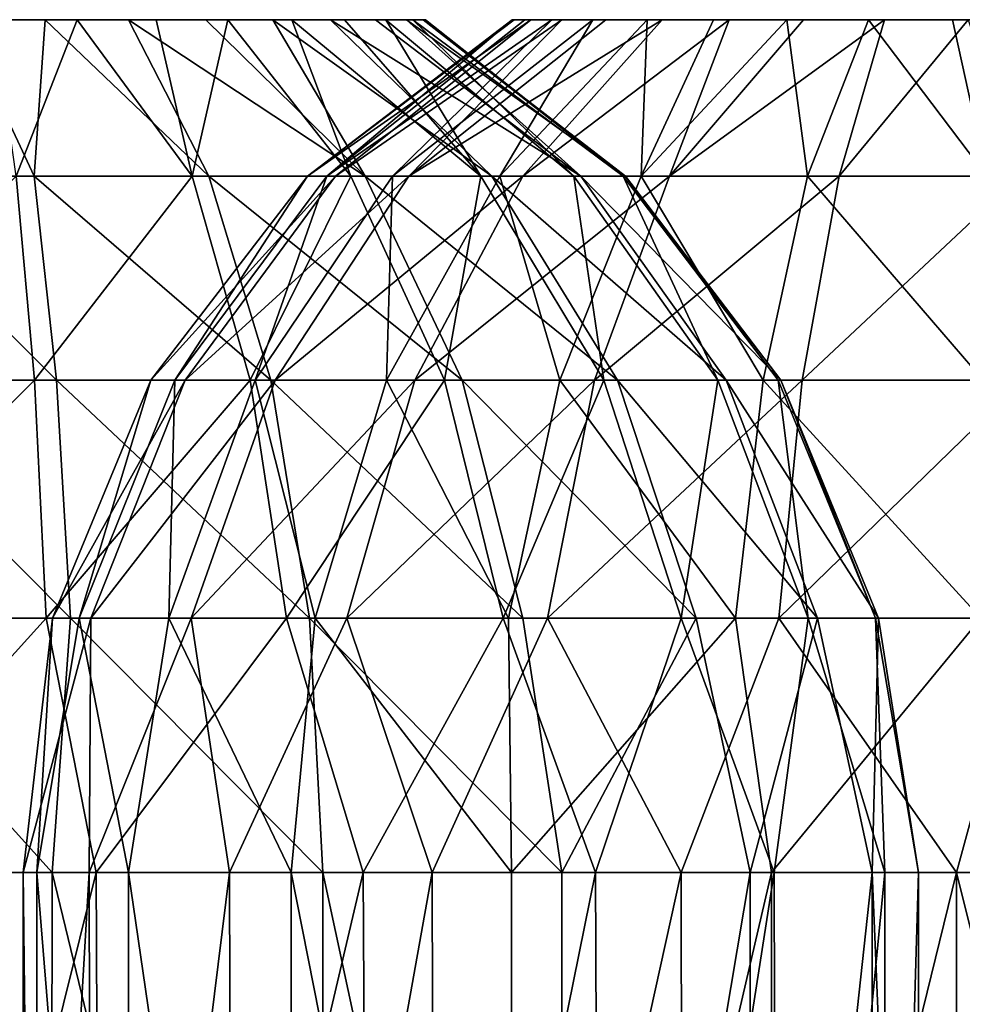
# Model space of a CAD drawing. Units: millimetres. Extents: x -64 to 500, y -288 to 942.
# Drawn here: x 374 to 376, y -161 to -159 of the extents above; entities that cross this region are included whole.
import ezdxf

# ---------------------------------------------------------------- set-up
doc = ezdxf.new("R2010")
doc.units = ezdxf.units.MM
doc.header["$LTSCALE"] = 101.851852
for name, color, linetype in [('126', 7, 'CONTINUOUS'), ('127', 7, 'CONTINUOUS'), ('128', 7, 'CONTINUOUS'), ('129', 7, 'CONTINUOUS'), ('130', 7, 'CONTINUOUS'), ('266', 7, 'CONTINUOUS'), ('267', 7, 'CONTINUOUS'), ('268', 7, 'CONTINUOUS'), ('269', 7, 'CONTINUOUS'), ('270', 7, 'CONTINUOUS')]:
    doc.layers.add(name, color=color, linetype=linetype)

msp = doc.modelspace()

# ---------------------------------------------------------------- linework, layer by layer
at = {"layer": '126', "linetype": 'Continuous'}
for points in [[(374.7831, -159.2308, -61.1926), (374.6757, -159.2308, -61.3284), (372.9512, -159.2308, -60.5793), (374.7831, -159.2308, -61.1926)], [(372.9512, -159.2308, -60.5793), (374.6757, -159.2308, -61.3284), (372.9556, -159.2308, -60.7529), (372.9512, -159.2308, -60.5793)], [(372.977, -159.2308, -60.4081), (374.7831, -159.2308, -61.1926), (372.9512, -159.2308, -60.5793), (372.977, -159.2308, -60.4081)], [(374.6757, -159.2308, -61.3284), (374.546, -159.2308, -61.4434), (372.9556, -159.2308, -60.7529), (374.6757, -159.2308, -61.3284)], [(372.9556, -159.2308, -60.7529), (374.546, -159.2308, -61.4434), (372.9895, -159.2308, -60.9219), (372.9556, -159.2308, -60.7529)], [(374.8664, -159.2308, -61.0395), (374.7831, -159.2308, -61.1926), (372.977, -159.2308, -60.4081), (374.8664, -159.2308, -61.0395)], [(373.032, -159.2308, -60.2429), (374.8664, -159.2308, -61.0395), (372.977, -159.2308, -60.4081), (373.032, -159.2308, -60.2429)], [(374.546, -159.2308, -61.4434), (374.4002, -159.2308, -61.5337), (372.9895, -159.2308, -60.9219), (374.546, -159.2308, -61.4434)], [(372.9895, -159.2308, -60.9219), (374.4002, -159.2308, -61.5337), (373.0529, -159.2308, -61.0847), (372.9895, -159.2308, -60.9219)], [(374.9214, -159.2308, -60.8743), (374.8664, -159.2308, -61.0395), (373.032, -159.2308, -60.2429), (374.9214, -159.2308, -60.8743)], [(373.1153, -159.2308, -60.0899), (374.9214, -159.2308, -60.8743), (373.032, -159.2308, -60.2429), (373.1153, -159.2308, -60.0899)], [(374.4002, -159.2308, -61.5337), (374.2396, -159.2308, -61.5981), (373.0529, -159.2308, -61.0847), (374.4002, -159.2308, -61.5337)], [(373.0529, -159.2308, -61.0847), (374.2396, -159.2308, -61.5981), (373.1438, -159.2308, -61.2334), (373.0529, -159.2308, -61.0847)], [(374.9473, -159.2308, -60.7031), (374.9214, -159.2308, -60.8743), (373.1153, -159.2308, -60.0899), (374.9473, -159.2308, -60.7031)], [(373.2227, -159.2308, -59.9541), (374.9473, -159.2308, -60.7031), (373.1153, -159.2308, -60.0899), (373.2227, -159.2308, -59.9541)], [(374.2396, -159.2308, -61.5981), (374.0706, -159.2308, -61.6336), (373.1438, -159.2308, -61.2334), (374.2396, -159.2308, -61.5981)], [(374.9428, -159.2308, -60.5295), (374.9473, -159.2308, -60.7031), (373.2227, -159.2308, -59.9541), (374.9428, -159.2308, -60.5295)], [(373.3525, -159.2308, -59.839), (374.9428, -159.2308, -60.5295), (373.2227, -159.2308, -59.9541), (373.3525, -159.2308, -59.839)], [(374.9089, -159.2308, -60.3605), (374.9428, -159.2308, -60.5295), (373.3525, -159.2308, -59.839), (374.9089, -159.2308, -60.3605)], [(373.4983, -159.2308, -59.7487), (374.9089, -159.2308, -60.3605), (373.3525, -159.2308, -59.839), (373.4983, -159.2308, -59.7487)], [(374.8455, -159.2308, -60.1978), (374.9089, -159.2308, -60.3605), (373.4983, -159.2308, -59.7487), (374.8455, -159.2308, -60.1978)], [(373.6589, -159.2308, -59.6843), (374.8455, -159.2308, -60.1978), (373.4983, -159.2308, -59.7487), (373.6589, -159.2308, -59.6843)], [(374.7546, -159.2308, -60.049), (374.8455, -159.2308, -60.1978), (373.6589, -159.2308, -59.6843), (374.7546, -159.2308, -60.049)], [(373.8278, -159.2308, -59.6489), (374.7546, -159.2308, -60.049), (373.6589, -159.2308, -59.6843), (373.8278, -159.2308, -59.6489)], [(374.6375, -159.2308, -59.9158), (374.7546, -159.2308, -60.049), (373.8278, -159.2308, -59.6489), (374.6375, -159.2308, -59.9158)], [(374.0033, -159.2308, -59.6427), (374.6375, -159.2308, -59.9158), (373.8278, -159.2308, -59.6489), (374.0033, -159.2308, -59.6427)], [(374.501, -159.2308, -59.8075), (374.6375, -159.2308, -59.9158), (374.0033, -159.2308, -59.6427), (374.501, -159.2308, -59.8075)], [(374.1747, -159.2308, -59.6673), (374.501, -159.2308, -59.8075), (374.0033, -159.2308, -59.6427), (374.1747, -159.2308, -59.6673)], [(374.3439, -159.2308, -59.7224), (374.501, -159.2308, -59.8075), (374.1747, -159.2308, -59.6673), (374.3439, -159.2308, -59.7224)]]:
    msp.add_3dface(points, dxfattribs=at)
at = {"layer": '127', "linetype": 'Continuous'}
for points in [[(374.0706, -159.2308, -61.6336), (374.2396, -159.2308, -61.5981), (374.1155, -159.5487, -62.0456), (374.0706, -159.2308, -61.6336)], [(374.2396, -159.2308, -61.5981), (374.4733, -159.5487, -61.9547), (374.1155, -159.5487, -62.0456), (374.2396, -159.2308, -61.5981)], [(374.2396, -159.2308, -61.5981), (374.4002, -159.2308, -61.5337), (374.4733, -159.5487, -61.9547), (374.2396, -159.2308, -61.5981)], [(374.501, -159.2308, -59.8075), (374.3439, -159.2308, -59.7224), (374.8247, -159.5487, -59.5306), (374.501, -159.2308, -59.8075)], [(374.3439, -159.2308, -59.7224), (374.5074, -159.5487, -59.3418), (374.8247, -159.5487, -59.5306), (374.3439, -159.2308, -59.7224)], [(374.4002, -159.2308, -61.5337), (374.546, -159.2308, -61.4434), (374.4733, -159.5487, -61.9547), (374.4002, -159.2308, -61.5337)], [(374.546, -159.2308, -61.4434), (374.7954, -159.5487, -61.7743), (374.4733, -159.5487, -61.9547), (374.546, -159.2308, -61.4434)], [(374.6375, -159.2308, -59.9158), (374.501, -159.2308, -59.8075), (374.8247, -159.5487, -59.5306), (374.6375, -159.2308, -59.9158)], [(374.546, -159.2308, -61.4434), (374.6757, -159.2308, -61.3284), (374.7954, -159.5487, -61.7743), (374.546, -159.2308, -61.4434)], [(374.7546, -159.2308, -60.049), (374.6375, -159.2308, -59.9158), (375.0823, -159.5487, -59.795), (374.7546, -159.2308, -60.049)], [(374.6375, -159.2308, -59.9158), (374.8247, -159.5487, -59.5306), (375.0823, -159.5487, -59.795), (374.6375, -159.2308, -59.9158)], [(374.6757, -159.2308, -61.3284), (374.7831, -159.2308, -61.1926), (375.0599, -159.5487, -61.5167), (374.6757, -159.2308, -61.3284)], [(374.6757, -159.2308, -61.3284), (375.0599, -159.5487, -61.5167), (374.7954, -159.5487, -61.7743), (374.6757, -159.2308, -61.3284)], [(374.8455, -159.2308, -60.1978), (374.7546, -159.2308, -60.049), (375.2627, -159.5487, -60.1171), (374.8455, -159.2308, -60.1978)], [(374.7546, -159.2308, -60.049), (375.0823, -159.5487, -59.795), (375.2627, -159.5487, -60.1171), (374.7546, -159.2308, -60.049)], [(374.7831, -159.2308, -61.1926), (374.8664, -159.2308, -61.0395), (375.0599, -159.5487, -61.5167), (374.7831, -159.2308, -61.1926)], [(374.9089, -159.2308, -60.3605), (374.8455, -159.2308, -60.1978), (375.2627, -159.5487, -60.1171), (374.9089, -159.2308, -60.3605)], [(374.8664, -159.2308, -61.0395), (374.9214, -159.2308, -60.8743), (375.2486, -159.5487, -61.1994), (374.8664, -159.2308, -61.0395)], [(374.8664, -159.2308, -61.0395), (375.2486, -159.5487, -61.1994), (375.0599, -159.5487, -61.5167), (374.8664, -159.2308, -61.0395)], [(374.9428, -159.2308, -60.5295), (374.9089, -159.2308, -60.3605), (375.3536, -159.5487, -60.4749), (374.9428, -159.2308, -60.5295)], [(374.9089, -159.2308, -60.3605), (375.2627, -159.5487, -60.1171), (375.3536, -159.5487, -60.4749), (374.9089, -159.2308, -60.3605)], [(374.9214, -159.2308, -60.8743), (374.9473, -159.2308, -60.7031), (375.3488, -159.5487, -60.8441), (374.9214, -159.2308, -60.8743)], [(374.9214, -159.2308, -60.8743), (375.3488, -159.5487, -60.8441), (375.2486, -159.5487, -61.1994), (374.9214, -159.2308, -60.8743)], [(374.9473, -159.2308, -60.7031), (374.9428, -159.2308, -60.5295), (375.3488, -159.5487, -60.8441), (374.9473, -159.2308, -60.7031)], [(374.9428, -159.2308, -60.5295), (375.3536, -159.5487, -60.4749), (375.3488, -159.5487, -60.8441), (374.9428, -159.2308, -60.5295)], [(374.1529, -159.9633, -62.3615), (373.7007, -159.9633, -62.3556), (374.1155, -159.5487, -62.0456), (374.1529, -159.9633, -62.3615)], [(374.4733, -159.5487, -61.9547), (374.1529, -159.9633, -62.3615), (374.1155, -159.5487, -62.0456), (374.4733, -159.5487, -61.9547)], [(374.5912, -159.9633, -62.2502), (374.1529, -159.9633, -62.3615), (374.4733, -159.5487, -61.9547), (374.5912, -159.9633, -62.2502)], [(374.7954, -159.5487, -61.7743), (374.5912, -159.9633, -62.2502), (374.4733, -159.5487, -61.9547), (374.7954, -159.5487, -61.7743)], [(374.633, -159.9633, -59.0496), (375.0216, -159.9633, -59.2808), (374.5074, -159.5487, -59.3418), (374.633, -159.9633, -59.0496)], [(374.5074, -159.5487, -59.3418), (375.0216, -159.9633, -59.2808), (374.8247, -159.5487, -59.5306), (374.5074, -159.5487, -59.3418)], [(374.9858, -159.9633, -62.0292), (374.5912, -159.9633, -62.2502), (374.7954, -159.5487, -61.7743), (374.9858, -159.9633, -62.0292)], [(375.0599, -159.5487, -61.5167), (374.9858, -159.9633, -62.0292), (374.7954, -159.5487, -61.7743), (375.0599, -159.5487, -61.5167)], [(375.0216, -159.9633, -59.2808), (375.3372, -159.9633, -59.6047), (374.8247, -159.5487, -59.5306), (375.0216, -159.9633, -59.2808)], [(374.8247, -159.5487, -59.5306), (375.3372, -159.9633, -59.6047), (375.0823, -159.5487, -59.795), (374.8247, -159.5487, -59.5306)], [(375.3097, -159.9633, -61.7136), (374.9858, -159.9633, -62.0292), (375.0599, -159.5487, -61.5167), (375.3097, -159.9633, -61.7136)], [(375.2486, -159.5487, -61.1994), (375.3097, -159.9633, -61.7136), (375.0599, -159.5487, -61.5167), (375.2486, -159.5487, -61.1994)], [(375.3372, -159.9633, -59.6047), (375.5582, -159.9633, -59.9992), (375.0823, -159.5487, -59.795), (375.3372, -159.9633, -59.6047)], [(375.0823, -159.5487, -59.795), (375.5582, -159.9633, -59.9992), (375.2627, -159.5487, -60.1171), (375.0823, -159.5487, -59.795)], [(375.5409, -159.9633, -61.325), (375.3097, -159.9633, -61.7136), (375.2486, -159.5487, -61.1994), (375.5409, -159.9633, -61.325)], [(375.3488, -159.5487, -60.8441), (375.5409, -159.9633, -61.325), (375.2486, -159.5487, -61.1994), (375.3488, -159.5487, -60.8441)], [(375.5582, -159.9633, -59.9992), (375.6695, -159.9633, -60.4375), (375.2627, -159.5487, -60.1171), (375.5582, -159.9633, -59.9992)], [(375.2627, -159.5487, -60.1171), (375.6695, -159.9633, -60.4375), (375.3536, -159.5487, -60.4749), (375.2627, -159.5487, -60.1171)], [(375.6636, -159.9633, -60.8897), (375.5409, -159.9633, -61.325), (375.3488, -159.5487, -60.8441), (375.6636, -159.9633, -60.8897)], [(375.3536, -159.5487, -60.4749), (375.6636, -159.9633, -60.8897), (375.3488, -159.5487, -60.8441), (375.3536, -159.5487, -60.4749)], [(375.6695, -159.9633, -60.4375), (375.6636, -159.9633, -60.8897), (375.3536, -159.5487, -60.4749), (375.6695, -159.9633, -60.4375)], [(374.1764, -160.4462, -62.5599), (373.672, -160.4462, -62.5534), (374.1529, -159.9633, -62.3615), (374.1764, -160.4462, -62.5599)], [(374.1529, -159.9633, -62.3615), (373.672, -160.4462, -62.5534), (373.7007, -159.9633, -62.3556), (374.1529, -159.9633, -62.3615)], [(374.5912, -159.9633, -62.2502), (374.1764, -160.4462, -62.5599), (374.1529, -159.9633, -62.3615), (374.5912, -159.9633, -62.2502)], [(374.6652, -160.4462, -62.4358), (374.1764, -160.4462, -62.5599), (374.5912, -159.9633, -62.2502), (374.6652, -160.4462, -62.4358)], [(374.9858, -159.9633, -62.0292), (374.6652, -160.4462, -62.4358), (374.5912, -159.9633, -62.2502), (374.9858, -159.9633, -62.0292)], [(374.7118, -160.4462, -58.866), (375.1453, -160.4462, -59.1238), (374.633, -159.9633, -59.0496), (374.7118, -160.4462, -58.866)], [(374.633, -159.9633, -59.0496), (375.1453, -160.4462, -59.1238), (375.0216, -159.9633, -59.2808), (374.633, -159.9633, -59.0496)], [(375.1053, -160.4462, -62.1893), (374.6652, -160.4462, -62.4358), (374.9858, -159.9633, -62.0292), (375.1053, -160.4462, -62.1893)], [(375.3097, -159.9633, -61.7136), (375.1053, -160.4462, -62.1893), (374.9858, -159.9633, -62.0292), (375.3097, -159.9633, -61.7136)], [(375.1453, -160.4462, -59.1238), (375.4973, -160.4462, -59.4851), (375.0216, -159.9633, -59.2808), (375.1453, -160.4462, -59.1238)], [(375.0216, -159.9633, -59.2808), (375.4973, -160.4462, -59.4851), (375.3372, -159.9633, -59.6047), (375.0216, -159.9633, -59.2808)], [(375.4666, -160.4462, -61.8373), (375.1053, -160.4462, -62.1893), (375.3097, -159.9633, -61.7136), (375.4666, -160.4462, -61.8373)], [(375.5409, -159.9633, -61.325), (375.4666, -160.4462, -61.8373), (375.3097, -159.9633, -61.7136), (375.5409, -159.9633, -61.325)], [(375.4973, -160.4462, -59.4851), (375.7438, -160.4462, -59.9252), (375.3372, -159.9633, -59.6047), (375.4973, -160.4462, -59.4851)], [(375.3372, -159.9633, -59.6047), (375.7438, -160.4462, -59.9252), (375.5582, -159.9633, -59.9992), (375.3372, -159.9633, -59.6047)], [(375.7245, -160.4462, -61.4038), (375.4666, -160.4462, -61.8373), (375.5409, -159.9633, -61.325), (375.7245, -160.4462, -61.4038)], [(375.6636, -159.9633, -60.8897), (375.7245, -160.4462, -61.4038), (375.5409, -159.9633, -61.325), (375.6636, -159.9633, -60.8897)], [(375.7438, -160.4462, -59.9252), (375.8679, -160.4462, -60.414), (375.5582, -159.9633, -59.9992), (375.7438, -160.4462, -59.9252)], [(375.5582, -159.9633, -59.9992), (375.8679, -160.4462, -60.414), (375.6695, -159.9633, -60.4375), (375.5582, -159.9633, -59.9992)], [(375.8614, -160.4462, -60.9184), (375.7245, -160.4462, -61.4038), (375.6636, -159.9633, -60.8897), (375.8614, -160.4462, -60.9184)], [(375.6695, -159.9633, -60.4375), (375.8614, -160.4462, -60.9184), (375.6636, -159.9633, -60.8897), (375.6695, -159.9633, -60.4375)], [(375.8679, -160.4462, -60.414), (375.8614, -160.4462, -60.9184), (375.6695, -159.9633, -60.4375), (375.8679, -160.4462, -60.414)], [(373.672, -160.4462, -62.5534), (374.1764, -160.4462, -62.5599), (373.7095, -160.9629, -62.6268), (373.672, -160.4462, -62.5534)], [(373.7095, -160.9629, -62.6268), (374.1764, -160.4462, -62.5599), (374.2786, -160.9629, -62.6139), (373.7095, -160.9629, -62.6268)], [(374.1764, -160.4462, -62.5599), (374.6652, -160.4462, -62.4358), (374.2786, -160.9629, -62.6139), (374.1764, -160.4462, -62.5599)], [(374.2786, -160.9629, -62.6139), (374.6652, -160.4462, -62.4358), (374.821, -160.9629, -62.4412), (374.2786, -160.9629, -62.6139)], [(374.6652, -160.4462, -62.4358), (375.1053, -160.4462, -62.1893), (374.821, -160.9629, -62.4412), (374.6652, -160.4462, -62.4358)], [(374.7118, -160.4462, -58.866), (374.7386, -160.9629, -58.8036), (375.2244, -160.9629, -59.1004), (374.7118, -160.4462, -58.866)], [(375.1453, -160.4462, -59.1238), (374.7118, -160.4462, -58.866), (375.2244, -160.9629, -59.1004), (375.1453, -160.4462, -59.1238)], [(374.821, -160.9629, -62.4412), (375.1053, -160.4462, -62.1893), (375.2928, -160.9629, -62.1227), (374.821, -160.9629, -62.4412)], [(375.1053, -160.4462, -62.1893), (375.4666, -160.4462, -61.8373), (375.2928, -160.9629, -62.1227), (375.1053, -160.4462, -62.1893)], [(375.4973, -160.4462, -59.4851), (375.1453, -160.4462, -59.1238), (375.2244, -160.9629, -59.1004), (375.4973, -160.4462, -59.4851)], [(375.6068, -160.9629, -59.5221), (375.4973, -160.4462, -59.4851), (375.2244, -160.9629, -59.1004), (375.6068, -160.9629, -59.5221)], [(375.2928, -160.9629, -62.1227), (375.4666, -160.4462, -61.8373), (375.6558, -160.9629, -61.6841), (375.2928, -160.9629, -62.1227)], [(375.4666, -160.4462, -61.8373), (375.7245, -160.4462, -61.4038), (375.6558, -160.9629, -61.6841), (375.4666, -160.4462, -61.8373)], [(375.7438, -160.4462, -59.9252), (375.4973, -160.4462, -59.4851), (375.6068, -160.9629, -59.5221), (375.7438, -160.4462, -59.9252)], [(375.855, -160.9629, -60.0344), (375.7438, -160.4462, -59.9252), (375.6068, -160.9629, -59.5221), (375.855, -160.9629, -60.0344)], [(375.6558, -160.9629, -61.6841), (375.7245, -160.4462, -61.4038), (375.8805, -160.9629, -61.1611), (375.6558, -160.9629, -61.6841)], [(375.7245, -160.4462, -61.4038), (375.8614, -160.4462, -60.9184), (375.8805, -160.9629, -61.1611), (375.7245, -160.4462, -61.4038)], [(375.8679, -160.4462, -60.414), (375.7438, -160.4462, -59.9252), (375.855, -160.9629, -60.0344), (375.8679, -160.4462, -60.414)], [(375.9487, -160.9629, -60.5959), (375.8679, -160.4462, -60.414), (375.855, -160.9629, -60.0344), (375.9487, -160.9629, -60.5959)], [(375.8614, -160.4462, -60.9184), (375.8679, -160.4462, -60.414), (375.9487, -160.9629, -60.5959), (375.8614, -160.4462, -60.9184)], [(375.8805, -160.9629, -61.1611), (375.8614, -160.4462, -60.9184), (375.9487, -160.9629, -60.5959), (375.8805, -160.9629, -61.1611)]]:
    msp.add_3dface(points, dxfattribs=at)
at = {"layer": '128', "linetype": 'Continuous'}
for points in [[(374.0033, -159.2308, -59.6427), (373.7829, -159.5487, -59.2368), (374.1521, -159.5487, -59.2416), (374.0033, -159.2308, -59.6427)], [(374.1747, -159.2308, -59.6673), (374.0033, -159.2308, -59.6427), (374.1521, -159.5487, -59.2416), (374.1747, -159.2308, -59.6673)], [(374.5074, -159.5487, -59.3418), (374.1747, -159.2308, -59.6673), (374.1521, -159.5487, -59.2416), (374.5074, -159.5487, -59.3418)], [(374.3439, -159.2308, -59.7224), (374.1747, -159.2308, -59.6673), (374.5074, -159.5487, -59.3418), (374.3439, -159.2308, -59.7224)], [(373.7455, -159.9633, -58.9209), (374.1977, -159.9633, -58.9268), (373.7829, -159.5487, -59.2368), (373.7455, -159.9633, -58.9209)], [(373.7829, -159.5487, -59.2368), (374.1977, -159.9633, -58.9268), (374.1521, -159.5487, -59.2416), (373.7829, -159.5487, -59.2368)], [(374.633, -159.9633, -59.0496), (374.5074, -159.5487, -59.3418), (374.1521, -159.5487, -59.2416), (374.633, -159.9633, -59.0496)], [(374.1977, -159.9633, -58.9268), (374.633, -159.9633, -59.0496), (374.1521, -159.5487, -59.2416), (374.1977, -159.9633, -58.9268)], [(373.722, -160.4462, -58.7225), (374.2264, -160.4462, -58.7291), (373.7455, -159.9633, -58.9209), (373.722, -160.4462, -58.7225)], [(373.7455, -159.9633, -58.9209), (374.2264, -160.4462, -58.7291), (374.1977, -159.9633, -58.9268), (373.7455, -159.9633, -58.9209)], [(374.7118, -160.4462, -58.866), (374.633, -159.9633, -59.0496), (374.1977, -159.9633, -58.9268), (374.7118, -160.4462, -58.866)], [(374.2264, -160.4462, -58.7291), (374.7118, -160.4462, -58.866), (374.1977, -159.9633, -58.9268), (374.2264, -160.4462, -58.7291)], [(373.6198, -160.9629, -58.6685), (374.1889, -160.9629, -58.6556), (373.722, -160.4462, -58.7225), (373.6198, -160.9629, -58.6685)], [(373.722, -160.4462, -58.7225), (374.1889, -160.9629, -58.6556), (374.2264, -160.4462, -58.7291), (373.722, -160.4462, -58.7225)], [(374.1889, -160.9629, -58.6556), (374.7386, -160.9629, -58.8036), (374.2264, -160.4462, -58.7291), (374.1889, -160.9629, -58.6556)], [(374.7386, -160.9629, -58.8036), (374.7118, -160.4462, -58.866), (374.2264, -160.4462, -58.7291), (374.7386, -160.9629, -58.8036)]]:
    msp.add_3dface(points, dxfattribs=at)
at = {"layer": '129', "linetype": 'Continuous'}
for points in [[(374.1852, -163.2308, -58.6552), (373.6198, -160.9629, -58.6685), (373.6098, -163.2308, -58.6702), (374.1852, -163.2308, -58.6552)], [(374.1889, -160.9629, -58.6556), (373.6198, -160.9629, -58.6685), (374.1852, -163.2308, -58.6552), (374.1889, -160.9629, -58.6556)], [(374.7386, -163.2308, -58.8036), (374.1889, -160.9629, -58.6556), (374.1852, -163.2308, -58.6552), (374.7386, -163.2308, -58.8036)], [(374.7386, -160.9629, -58.8036), (374.1889, -160.9629, -58.6556), (374.7386, -163.2308, -58.8036), (374.7386, -160.9629, -58.8036)]]:
    msp.add_3dface(points, dxfattribs=at)
at = {"layer": '130', "linetype": 'Continuous'}
for points in [[(373.7095, -160.9629, -62.6268), (374.2786, -160.9629, -62.6139), (373.7132, -163.2308, -62.6272), (373.7095, -160.9629, -62.6268)], [(373.7132, -163.2308, -62.6272), (374.2786, -160.9629, -62.6139), (374.2887, -163.2308, -62.6122), (373.7132, -163.2308, -62.6272)], [(374.2786, -160.9629, -62.6139), (374.821, -160.9629, -62.4412), (374.2887, -163.2308, -62.6122), (374.2786, -160.9629, -62.6139)], [(374.2887, -163.2308, -62.6122), (374.821, -160.9629, -62.4412), (374.8335, -163.2308, -62.4351), (374.2887, -163.2308, -62.6122)], [(375.2244, -160.9629, -59.1004), (374.7386, -160.9629, -58.8036), (375.2255, -163.2308, -59.1014), (375.2244, -160.9629, -59.1004)], [(374.7386, -160.9629, -58.8036), (374.7386, -163.2308, -58.8036), (375.2255, -163.2308, -59.1014), (374.7386, -160.9629, -58.8036)], [(374.821, -160.9629, -62.4412), (375.2928, -160.9629, -62.1227), (374.8335, -163.2308, -62.4351), (374.821, -160.9629, -62.4412)], [(374.8335, -163.2308, -62.4351), (375.2928, -160.9629, -62.1227), (375.302, -163.2308, -62.1143), (374.8335, -163.2308, -62.4351)], [(375.6068, -160.9629, -59.5221), (375.2244, -160.9629, -59.1004), (375.2255, -163.2308, -59.1014), (375.6068, -160.9629, -59.5221)], [(375.6081, -163.2308, -59.524), (375.6068, -160.9629, -59.5221), (375.2255, -163.2308, -59.1014), (375.6081, -163.2308, -59.524)], [(375.2928, -160.9629, -62.1227), (375.6558, -160.9629, -61.6841), (375.302, -163.2308, -62.1143), (375.2928, -160.9629, -62.1227)], [(375.302, -163.2308, -62.1143), (375.6558, -160.9629, -61.6841), (375.6608, -163.2308, -61.6758), (375.302, -163.2308, -62.1143)], [(375.855, -160.9629, -60.0344), (375.6068, -160.9629, -59.5221), (375.6081, -163.2308, -59.524), (375.855, -160.9629, -60.0344)], [(375.8551, -163.2308, -60.0348), (375.855, -160.9629, -60.0344), (375.6081, -163.2308, -59.524), (375.8551, -163.2308, -60.0348)], [(375.6558, -160.9629, -61.6841), (375.8805, -160.9629, -61.1611), (375.6608, -163.2308, -61.6758), (375.6558, -160.9629, -61.6841)], [(375.6608, -163.2308, -61.6758), (375.8805, -160.9629, -61.1611), (375.8821, -163.2308, -61.155), (375.6608, -163.2308, -61.6758)], [(375.9487, -160.9629, -60.5959), (375.855, -160.9629, -60.0344), (375.9486, -163.2308, -60.5921), (375.9487, -160.9629, -60.5959)], [(375.9486, -163.2308, -60.5921), (375.855, -160.9629, -60.0344), (375.8551, -163.2308, -60.0348), (375.9486, -163.2308, -60.5921)], [(375.8805, -160.9629, -61.1611), (375.9487, -160.9629, -60.5959), (375.8821, -163.2308, -61.155), (375.8805, -160.9629, -61.1611)], [(375.8821, -163.2308, -61.155), (375.9487, -160.9629, -60.5959), (375.9486, -163.2308, -60.5921), (375.8821, -163.2308, -61.155)]]:
    msp.add_3dface(points, dxfattribs=at)
at = {"layer": '266', "linetype": 'Continuous'}
for points in [[(375.1232, -159.2308, 22.8388), (375.1489, -159.2308, 23.0095), (375.847, -159.2308, 23.7387), (375.1232, -159.2308, 22.8388)], [(375.1276, -159.2308, 22.6658), (375.1232, -159.2308, 22.8388), (376.0181, -159.2308, 23.772), (375.1276, -159.2308, 22.6658)], [(376.0181, -159.2308, 23.772), (375.1232, -159.2308, 22.8388), (375.847, -159.2308, 23.7387), (376.0181, -159.2308, 23.772)], [(375.1614, -159.2308, 22.4977), (375.1276, -159.2308, 22.6658), (376.1927, -159.2308, 23.7747), (375.1614, -159.2308, 22.4977)], [(376.1927, -159.2308, 23.7747), (375.1276, -159.2308, 22.6658), (376.0181, -159.2308, 23.772), (376.1927, -159.2308, 23.7747)], [(375.1489, -159.2308, 23.0095), (375.2043, -159.2308, 23.1761), (375.6813, -159.2308, 23.6753), (375.1489, -159.2308, 23.0095)], [(375.847, -159.2308, 23.7387), (375.1489, -159.2308, 23.0095), (375.6813, -159.2308, 23.6753), (375.847, -159.2308, 23.7387)], [(375.224, -159.2308, 22.336), (375.1614, -159.2308, 22.4977), (376.363, -159.2308, 23.7476), (375.224, -159.2308, 22.336)], [(376.363, -159.2308, 23.7476), (375.1614, -159.2308, 22.4977), (376.1927, -159.2308, 23.7747), (376.363, -159.2308, 23.7476)], [(375.2043, -159.2308, 23.1761), (375.2871, -159.2308, 23.3282), (375.5322, -159.2308, 23.5851), (375.2043, -159.2308, 23.1761)], [(375.6813, -159.2308, 23.6753), (375.2043, -159.2308, 23.1761), (375.5322, -159.2308, 23.5851), (375.6813, -159.2308, 23.6753)], [(375.3139, -159.2308, 22.188), (375.224, -159.2308, 22.336), (376.5273, -159.2308, 23.6913), (375.3139, -159.2308, 22.188)], [(376.5273, -159.2308, 23.6913), (375.224, -159.2308, 22.336), (376.363, -159.2308, 23.7476), (376.5273, -159.2308, 23.6913)], [(375.2871, -159.2308, 23.3282), (375.3977, -159.2308, 23.4676), (375.5322, -159.2308, 23.5851), (375.2871, -159.2308, 23.3282)], [(375.4283, -159.2308, 22.0565), (375.3139, -159.2308, 22.188), (376.6787, -159.2308, 23.6073), (375.4283, -159.2308, 22.0565)], [(376.6787, -159.2308, 23.6073), (375.3139, -159.2308, 22.188), (376.5273, -159.2308, 23.6913), (376.6787, -159.2308, 23.6073)], [(375.564, -159.2308, 21.9474), (375.4283, -159.2308, 22.0565), (376.8144, -159.2308, 23.4982), (375.564, -159.2308, 21.9474)], [(376.8144, -159.2308, 23.4982), (375.4283, -159.2308, 22.0565), (376.6787, -159.2308, 23.6073), (376.8144, -159.2308, 23.4982)], [(375.7154, -159.2308, 21.8635), (375.564, -159.2308, 21.9474), (376.9288, -159.2308, 23.3668), (375.7154, -159.2308, 21.8635)], [(376.9288, -159.2308, 23.3668), (375.564, -159.2308, 21.9474), (376.8144, -159.2308, 23.4982), (376.9288, -159.2308, 23.3668)], [(375.8797, -159.2308, 21.8071), (375.7154, -159.2308, 21.8635), (377.0186, -159.2308, 23.2188), (375.8797, -159.2308, 21.8071)], [(377.0186, -159.2308, 23.2188), (375.7154, -159.2308, 21.8635), (376.9288, -159.2308, 23.3668), (377.0186, -159.2308, 23.2188)], [(376.0499, -159.2308, 21.78), (375.8797, -159.2308, 21.8071), (377.0813, -159.2308, 23.0571), (376.0499, -159.2308, 21.78)], [(377.0813, -159.2308, 23.0571), (375.8797, -159.2308, 21.8071), (377.0186, -159.2308, 23.2188), (377.0813, -159.2308, 23.0571)]]:
    msp.add_3dface(points, dxfattribs=at)
at = {"layer": '267', "linetype": 'Continuous'}
for points in [[(375.1232, -159.2308, 22.8388), (375.1276, -159.2308, 22.6658), (374.7075, -159.5487, 22.744), (375.1232, -159.2308, 22.8388)], [(375.1232, -159.2308, 22.8388), (374.7075, -159.5487, 22.744), (374.747, -159.5487, 23.1111), (375.1232, -159.2308, 22.8388)], [(375.1276, -159.2308, 22.6658), (375.1614, -159.2308, 22.4977), (374.7075, -159.5487, 22.744), (375.1276, -159.2308, 22.6658)], [(375.1614, -159.2308, 22.4977), (374.7643, -159.5487, 22.3792), (374.7075, -159.5487, 22.744), (375.1614, -159.2308, 22.4977)], [(375.2043, -159.2308, 23.1761), (375.1489, -159.2308, 23.0095), (374.747, -159.5487, 23.1111), (375.2043, -159.2308, 23.1761)], [(375.2043, -159.2308, 23.1761), (374.747, -159.5487, 23.1111), (374.8802, -159.5487, 23.4554), (375.2043, -159.2308, 23.1761)], [(375.1489, -159.2308, 23.0095), (375.1232, -159.2308, 22.8388), (374.747, -159.5487, 23.1111), (375.1489, -159.2308, 23.0095)], [(375.1614, -159.2308, 22.4977), (375.224, -159.2308, 22.336), (374.7643, -159.5487, 22.3792), (375.1614, -159.2308, 22.4977)], [(375.224, -159.2308, 22.336), (374.9136, -159.5487, 22.0416), (374.7643, -159.5487, 22.3792), (375.224, -159.2308, 22.336)], [(375.2871, -159.2308, 23.3282), (375.2043, -159.2308, 23.1761), (374.8802, -159.5487, 23.4554), (375.2871, -159.2308, 23.3282)], [(375.2871, -159.2308, 23.3282), (374.8802, -159.5487, 23.4554), (375.098, -159.5487, 23.7535), (375.2871, -159.2308, 23.3282)], [(375.224, -159.2308, 22.336), (375.3139, -159.2308, 22.188), (374.9136, -159.5487, 22.0416), (375.224, -159.2308, 22.336)], [(375.3139, -159.2308, 22.188), (375.4283, -159.2308, 22.0565), (374.9136, -159.5487, 22.0416), (375.3139, -159.2308, 22.188)], [(375.4283, -159.2308, 22.0565), (375.1452, -159.5487, 21.7541), (374.9136, -159.5487, 22.0416), (375.4283, -159.2308, 22.0565)], [(375.3977, -159.2308, 23.4676), (375.2871, -159.2308, 23.3282), (375.098, -159.5487, 23.7535), (375.3977, -159.2308, 23.4676)], [(375.4283, -159.2308, 22.0565), (375.564, -159.2308, 21.9474), (375.1452, -159.5487, 21.7541), (375.4283, -159.2308, 22.0565)], [(375.564, -159.2308, 21.9474), (375.4433, -159.5487, 21.5363), (375.1452, -159.5487, 21.7541), (375.564, -159.2308, 21.9474)], [(375.564, -159.2308, 21.9474), (375.7154, -159.2308, 21.8635), (375.4433, -159.5487, 21.5363), (375.564, -159.2308, 21.9474)], [(375.7154, -159.2308, 21.8635), (375.8797, -159.2308, 21.8071), (375.4433, -159.5487, 21.5363), (375.7154, -159.2308, 21.8635)], [(375.8797, -159.2308, 21.8071), (375.7876, -159.5487, 21.4031), (375.4433, -159.5487, 21.5363), (375.8797, -159.2308, 21.8071)], [(375.8797, -159.2308, 21.8071), (376.0499, -159.2308, 21.78), (375.7876, -159.5487, 21.4031), (375.8797, -159.2308, 21.8071)], [(376.0499, -159.2308, 21.78), (376.1547, -159.5487, 21.3636), (375.7876, -159.5487, 21.4031), (376.0499, -159.2308, 21.78)], [(374.4591, -159.9633, 22.2897), (374.3895, -159.9633, 22.7365), (374.7643, -159.5487, 22.3792), (374.4591, -159.9633, 22.2897)], [(374.3895, -159.9633, 22.7365), (374.4379, -159.9633, 23.1861), (374.7075, -159.5487, 22.744), (374.3895, -159.9633, 22.7365)], [(374.7643, -159.5487, 22.3792), (374.3895, -159.9633, 22.7365), (374.7075, -159.5487, 22.744), (374.7643, -159.5487, 22.3792)], [(374.4379, -159.9633, 23.1861), (374.6011, -159.9633, 23.6079), (374.747, -159.5487, 23.1111), (374.4379, -159.9633, 23.1861)], [(374.7075, -159.5487, 22.744), (374.4379, -159.9633, 23.1861), (374.747, -159.5487, 23.1111), (374.7075, -159.5487, 22.744)], [(374.642, -159.9633, 21.8761), (374.4591, -159.9633, 22.2897), (374.9136, -159.5487, 22.0416), (374.642, -159.9633, 21.8761)], [(374.9136, -159.5487, 22.0416), (374.4591, -159.9633, 22.2897), (374.7643, -159.5487, 22.3792), (374.9136, -159.5487, 22.0416)], [(374.6011, -159.9633, 23.6079), (374.8678, -159.9633, 23.9731), (374.8802, -159.5487, 23.4554), (374.6011, -159.9633, 23.6079)], [(374.747, -159.5487, 23.1111), (374.6011, -159.9633, 23.6079), (374.8802, -159.5487, 23.4554), (374.747, -159.5487, 23.1111)], [(374.9256, -159.9633, 21.5239), (374.642, -159.9633, 21.8761), (375.1452, -159.5487, 21.7541), (374.9256, -159.9633, 21.5239)], [(375.1452, -159.5487, 21.7541), (374.642, -159.9633, 21.8761), (374.9136, -159.5487, 22.0416), (375.1452, -159.5487, 21.7541)], [(374.8802, -159.5487, 23.4554), (374.8678, -159.9633, 23.9731), (375.098, -159.5487, 23.7535), (374.8802, -159.5487, 23.4554)], [(375.2908, -159.9633, 21.2571), (374.9256, -159.9633, 21.5239), (375.4433, -159.5487, 21.5363), (375.2908, -159.9633, 21.2571)], [(375.4433, -159.5487, 21.5363), (374.9256, -159.9633, 21.5239), (375.1452, -159.5487, 21.7541), (375.4433, -159.5487, 21.5363)], [(375.7126, -159.9633, 21.094), (375.2908, -159.9633, 21.2571), (375.7876, -159.5487, 21.4031), (375.7126, -159.9633, 21.094)], [(375.7876, -159.5487, 21.4031), (375.2908, -159.9633, 21.2571), (375.4433, -159.5487, 21.5363), (375.7876, -159.5487, 21.4031)], [(376.1622, -159.9633, 21.0456), (375.7126, -159.9633, 21.094), (376.1547, -159.5487, 21.3636), (376.1622, -159.9633, 21.0456)], [(376.1547, -159.5487, 21.3636), (375.7126, -159.9633, 21.094), (375.7876, -159.5487, 21.4031), (376.1547, -159.5487, 21.3636)], [(374.2674, -160.4462, 22.2334), (374.1897, -160.4462, 22.7318), (374.4591, -159.9633, 22.2897), (374.2674, -160.4462, 22.2334)], [(374.1897, -160.4462, 22.7318), (374.2438, -160.4462, 23.2333), (374.3895, -159.9633, 22.7365), (374.1897, -160.4462, 22.7318)], [(374.4591, -159.9633, 22.2897), (374.1897, -160.4462, 22.7318), (374.3895, -159.9633, 22.7365), (374.4591, -159.9633, 22.2897)], [(374.2438, -160.4462, 23.2333), (374.4257, -160.4462, 23.7037), (374.4379, -159.9633, 23.1861), (374.2438, -160.4462, 23.2333)], [(374.3895, -159.9633, 22.7365), (374.2438, -160.4462, 23.2333), (374.4379, -159.9633, 23.1861), (374.3895, -159.9633, 22.7365)], [(374.4713, -160.4462, 21.7721), (374.2674, -160.4462, 22.2334), (374.642, -159.9633, 21.8761), (374.4713, -160.4462, 21.7721)], [(374.642, -159.9633, 21.8761), (374.2674, -160.4462, 22.2334), (374.4591, -159.9633, 22.2897), (374.642, -159.9633, 21.8761)], [(374.4257, -160.4462, 23.7037), (374.7233, -160.4462, 24.111), (374.6011, -159.9633, 23.6079), (374.4257, -160.4462, 23.7037)], [(374.4379, -159.9633, 23.1861), (374.4257, -160.4462, 23.7037), (374.6011, -159.9633, 23.6079), (374.4379, -159.9633, 23.1861)], [(374.7877, -160.4462, 21.3793), (374.4713, -160.4462, 21.7721), (374.9256, -159.9633, 21.5239), (374.7877, -160.4462, 21.3793)], [(374.9256, -159.9633, 21.5239), (374.4713, -160.4462, 21.7721), (374.642, -159.9633, 21.8761), (374.9256, -159.9633, 21.5239)], [(374.6011, -159.9633, 23.6079), (374.7233, -160.4462, 24.111), (374.8678, -159.9633, 23.9731), (374.6011, -159.9633, 23.6079)], [(375.195, -160.4462, 21.0818), (374.7877, -160.4462, 21.3793), (375.2908, -159.9633, 21.2571), (375.195, -160.4462, 21.0818)], [(375.2908, -159.9633, 21.2571), (374.7877, -160.4462, 21.3793), (374.9256, -159.9633, 21.5239), (375.2908, -159.9633, 21.2571)], [(375.6654, -160.4462, 20.8998), (375.195, -160.4462, 21.0818), (375.7126, -159.9633, 21.094), (375.6654, -160.4462, 20.8998)], [(375.7126, -159.9633, 21.094), (375.195, -160.4462, 21.0818), (375.2908, -159.9633, 21.2571), (375.7126, -159.9633, 21.094)], [(376.1669, -160.4462, 20.8458), (375.6654, -160.4462, 20.8998), (376.1622, -159.9633, 21.0456), (376.1669, -160.4462, 20.8458)], [(376.1622, -159.9633, 21.0456), (375.6654, -160.4462, 20.8998), (375.7126, -159.9633, 21.094), (376.1622, -159.9633, 21.0456)], [(374.1897, -160.4462, 22.7318), (374.2674, -160.4462, 22.2334), (374.1303, -160.9629, 22.5877), (374.1897, -160.4462, 22.7318)], [(374.1303, -160.9629, 22.5877), (374.2674, -160.4462, 22.2334), (374.2644, -160.9629, 22.0344), (374.1303, -160.9629, 22.5877)], [(374.1575, -160.9629, 23.1563), (374.1897, -160.4462, 22.7318), (374.1303, -160.9629, 22.5877), (374.1575, -160.9629, 23.1563)], [(374.2438, -160.4462, 23.2333), (374.1897, -160.4462, 22.7318), (374.1575, -160.9629, 23.1563), (374.2438, -160.4462, 23.2333)], [(374.3438, -160.9629, 23.6942), (374.2438, -160.4462, 23.2333), (374.1575, -160.9629, 23.1563), (374.3438, -160.9629, 23.6942)], [(374.4257, -160.4462, 23.7037), (374.2438, -160.4462, 23.2333), (374.3438, -160.9629, 23.6942), (374.4257, -160.4462, 23.7037)], [(374.2674, -160.4462, 22.2334), (374.4713, -160.4462, 21.7721), (374.2644, -160.9629, 22.0344), (374.2674, -160.4462, 22.2334)], [(374.2644, -160.9629, 22.0344), (374.4713, -160.4462, 21.7721), (374.549, -160.9629, 21.5414), (374.2644, -160.9629, 22.0344)], [(374.6741, -160.9629, 24.1578), (374.4257, -160.4462, 23.7037), (374.3438, -160.9629, 23.6942), (374.6741, -160.9629, 24.1578)], [(374.7233, -160.4462, 24.111), (374.4257, -160.4462, 23.7037), (374.6741, -160.9629, 24.1578), (374.7233, -160.4462, 24.111)], [(374.4713, -160.4462, 21.7721), (374.7877, -160.4462, 21.3793), (374.549, -160.9629, 21.5414), (374.4713, -160.4462, 21.7721)], [(374.549, -160.9629, 21.5414), (374.7877, -160.4462, 21.3793), (374.9609, -160.9629, 21.1485), (374.549, -160.9629, 21.5414)], [(374.7877, -160.4462, 21.3793), (375.195, -160.4462, 21.0818), (374.9609, -160.9629, 21.1485), (374.7877, -160.4462, 21.3793)], [(374.9609, -160.9629, 21.1485), (375.195, -160.4462, 21.0818), (375.4668, -160.9629, 20.8875), (374.9609, -160.9629, 21.1485)], [(375.195, -160.4462, 21.0818), (375.6654, -160.4462, 20.8998), (375.4668, -160.9629, 20.8875), (375.195, -160.4462, 21.0818)], [(375.4668, -160.9629, 20.8875), (375.6654, -160.4462, 20.8998), (376.0258, -160.9629, 20.7797), (375.4668, -160.9629, 20.8875)], [(375.6654, -160.4462, 20.8998), (376.1669, -160.4462, 20.8458), (376.0258, -160.9629, 20.7797), (375.6654, -160.4462, 20.8998)], [(376.0258, -160.9629, 20.7797), (376.1669, -160.4462, 20.8458), (376.5925, -160.9629, 20.8337), (376.0258, -160.9629, 20.7797)]]:
    msp.add_3dface(points, dxfattribs=at)
at = {"layer": '268', "linetype": 'Continuous'}
for points in [[(375.3977, -159.2308, 23.4676), (375.098, -159.5487, 23.7535), (375.3855, -159.5487, 23.9851), (375.3977, -159.2308, 23.4676)], [(375.5322, -159.2308, 23.5851), (375.3977, -159.2308, 23.4676), (375.3855, -159.5487, 23.9851), (375.5322, -159.2308, 23.5851)], [(375.6813, -159.2308, 23.6753), (375.5322, -159.2308, 23.5851), (375.3855, -159.5487, 23.9851), (375.6813, -159.2308, 23.6753)], [(375.6813, -159.2308, 23.6753), (375.3855, -159.5487, 23.9851), (375.7232, -159.5487, 24.1344), (375.6813, -159.2308, 23.6753)], [(375.847, -159.2308, 23.7387), (375.6813, -159.2308, 23.6753), (375.7232, -159.5487, 24.1344), (375.847, -159.2308, 23.7387)], [(375.847, -159.2308, 23.7387), (375.7232, -159.5487, 24.1344), (376.088, -159.5487, 24.1912), (375.847, -159.2308, 23.7387)], [(376.0181, -159.2308, 23.772), (375.847, -159.2308, 23.7387), (376.088, -159.5487, 24.1912), (376.0181, -159.2308, 23.772)], [(376.1927, -159.2308, 23.7747), (376.0181, -159.2308, 23.772), (376.088, -159.5487, 24.1912), (376.1927, -159.2308, 23.7747)], [(375.098, -159.5487, 23.7535), (374.8678, -159.9633, 23.9731), (375.22, -159.9633, 24.2567), (375.098, -159.5487, 23.7535)], [(375.098, -159.5487, 23.7535), (375.22, -159.9633, 24.2567), (375.3855, -159.5487, 23.9851), (375.098, -159.5487, 23.7535)], [(375.22, -159.9633, 24.2567), (375.6336, -159.9633, 24.4396), (375.3855, -159.5487, 23.9851), (375.22, -159.9633, 24.2567)], [(375.3855, -159.5487, 23.9851), (375.6336, -159.9633, 24.4396), (375.7232, -159.5487, 24.1344), (375.3855, -159.5487, 23.9851)], [(375.6336, -159.9633, 24.4396), (376.0804, -159.9633, 24.5092), (375.7232, -159.5487, 24.1344), (375.6336, -159.9633, 24.4396)], [(375.7232, -159.5487, 24.1344), (376.0804, -159.9633, 24.5092), (376.088, -159.5487, 24.1912), (375.7232, -159.5487, 24.1344)], [(374.8678, -159.9633, 23.9731), (374.7233, -160.4462, 24.111), (375.1161, -160.4462, 24.4274), (374.8678, -159.9633, 23.9731)], [(374.8678, -159.9633, 23.9731), (375.1161, -160.4462, 24.4274), (375.22, -159.9633, 24.2567), (374.8678, -159.9633, 23.9731)], [(375.1161, -160.4462, 24.4274), (375.5774, -160.4462, 24.6313), (375.22, -159.9633, 24.2567), (375.1161, -160.4462, 24.4274)], [(375.22, -159.9633, 24.2567), (375.5774, -160.4462, 24.6313), (375.6336, -159.9633, 24.4396), (375.22, -159.9633, 24.2567)], [(375.5774, -160.4462, 24.6313), (376.0757, -160.4462, 24.709), (375.6336, -159.9633, 24.4396), (375.5774, -160.4462, 24.6313)], [(375.6336, -159.9633, 24.4396), (376.0757, -160.4462, 24.709), (376.0804, -159.9633, 24.5092), (375.6336, -159.9633, 24.4396)], [(374.7233, -160.4462, 24.111), (374.6741, -160.9629, 24.1578), (375.1217, -160.9629, 24.5096), (374.7233, -160.4462, 24.111)], [(374.7233, -160.4462, 24.111), (375.1217, -160.9629, 24.5096), (375.1161, -160.4462, 24.4274), (374.7233, -160.4462, 24.111)], [(375.1161, -160.4462, 24.4274), (375.1217, -160.9629, 24.5096), (375.5774, -160.4462, 24.6313), (375.1161, -160.4462, 24.4274)], [(375.1217, -160.9629, 24.5096), (375.6502, -160.9629, 24.7211), (375.5774, -160.4462, 24.6313), (375.1217, -160.9629, 24.5096)], [(375.5774, -160.4462, 24.6313), (375.6502, -160.9629, 24.7211), (376.0757, -160.4462, 24.709), (375.5774, -160.4462, 24.6313)], [(375.6502, -160.9629, 24.7211), (376.2169, -160.9629, 24.7751), (376.0757, -160.4462, 24.709), (375.6502, -160.9629, 24.7211)]]:
    msp.add_3dface(points, dxfattribs=at)
at = {"layer": '269', "linetype": 'Continuous'}
for points in [[(375.1217, -160.9629, 24.5096), (374.6741, -160.9629, 24.1578), (375.1229, -163.2308, 24.5104), (375.1217, -160.9629, 24.5096)], [(374.6741, -160.9629, 24.1578), (374.6741, -163.2308, 24.1578), (375.1229, -163.2308, 24.5104), (374.6741, -160.9629, 24.1578)], [(375.6502, -160.9629, 24.7211), (375.1217, -160.9629, 24.5096), (375.1229, -163.2308, 24.5104), (375.6502, -160.9629, 24.7211)], [(375.6524, -163.2308, 24.7216), (375.6502, -160.9629, 24.7211), (375.1229, -163.2308, 24.5104), (375.6524, -163.2308, 24.7216)], [(376.2169, -160.9629, 24.7751), (375.6502, -160.9629, 24.7211), (375.6524, -163.2308, 24.7216), (376.2169, -160.9629, 24.7751)], [(376.2173, -163.2308, 24.7751), (376.2169, -160.9629, 24.7751), (375.6524, -163.2308, 24.7216), (376.2173, -163.2308, 24.7751)]]:
    msp.add_3dface(points, dxfattribs=at)
at = {"layer": '270', "linetype": 'Continuous'}
for points in [[(374.1575, -160.9629, 23.1563), (374.1303, -160.9629, 22.5877), (374.1556, -163.2308, 23.1462), (374.1575, -160.9629, 23.1563)], [(374.1303, -160.9629, 22.5877), (374.2644, -160.9629, 22.0344), (374.1317, -163.2308, 22.5739), (374.1303, -160.9629, 22.5877)], [(374.1556, -163.2308, 23.1462), (374.1303, -160.9629, 22.5877), (374.1317, -163.2308, 22.5739), (374.1556, -163.2308, 23.1462)], [(374.1317, -163.2308, 22.5739), (374.2644, -160.9629, 22.0344), (374.2691, -163.2308, 22.0229), (374.1317, -163.2308, 22.5739)], [(374.3421, -163.2308, 23.6909), (374.1575, -160.9629, 23.1563), (374.1556, -163.2308, 23.1462), (374.3421, -163.2308, 23.6909)], [(374.3438, -160.9629, 23.6942), (374.1575, -160.9629, 23.1563), (374.3421, -163.2308, 23.6909), (374.3438, -160.9629, 23.6942)], [(374.2644, -160.9629, 22.0344), (374.549, -160.9629, 21.5414), (374.2691, -163.2308, 22.0229), (374.2644, -160.9629, 22.0344)], [(374.2691, -163.2308, 22.0229), (374.549, -160.9629, 21.5414), (374.555, -163.2308, 21.5337), (374.2691, -163.2308, 22.0229)], [(374.6741, -163.2308, 24.1578), (374.3438, -160.9629, 23.6942), (374.3421, -163.2308, 23.6909), (374.6741, -163.2308, 24.1578)], [(374.6741, -160.9629, 24.1578), (374.3438, -160.9629, 23.6942), (374.6741, -163.2308, 24.1578), (374.6741, -160.9629, 24.1578)], [(374.549, -160.9629, 21.5414), (374.9609, -160.9629, 21.1485), (374.555, -163.2308, 21.5337), (374.549, -160.9629, 21.5414)], [(374.555, -163.2308, 21.5337), (374.9609, -160.9629, 21.1485), (374.966, -163.2308, 21.1448), (374.555, -163.2308, 21.5337)], [(374.9609, -160.9629, 21.1485), (375.4668, -160.9629, 20.8875), (374.966, -163.2308, 21.1448), (374.9609, -160.9629, 21.1485)], [(374.966, -163.2308, 21.1448), (375.4668, -160.9629, 20.8875), (375.4704, -163.2308, 20.8863), (374.966, -163.2308, 21.1448)], [(375.4668, -160.9629, 20.8875), (376.0258, -160.9629, 20.7797), (375.4704, -163.2308, 20.8863), (375.4668, -160.9629, 20.8875)], [(375.4704, -163.2308, 20.8863), (376.0258, -160.9629, 20.7797), (376.0254, -163.2308, 20.7797), (375.4704, -163.2308, 20.8863)], [(376.0254, -163.2308, 20.7797), (376.0258, -160.9629, 20.7797), (376.5902, -163.2308, 20.8331), (376.0254, -163.2308, 20.7797)], [(376.0258, -160.9629, 20.7797), (376.5925, -160.9629, 20.8337), (376.5902, -163.2308, 20.8331), (376.0258, -160.9629, 20.7797)]]:
    msp.add_3dface(points, dxfattribs=at)

doc.saveas('drawing.dxf')
